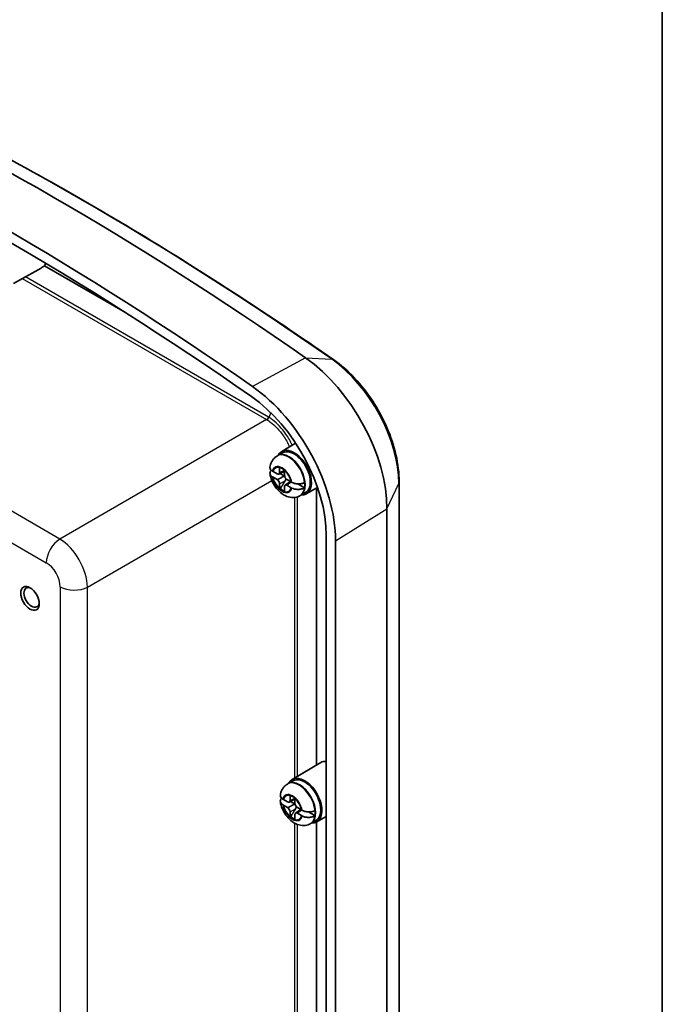
# Model space of a CAD drawing. Units: millimetres. Extents: x 14 to 406, y 8 to 289.
# Drawn here: x 356 to 406, y 89 to 164 of the extents above; entities that cross this region are included whole.
import ezdxf

# ---------------------------------------------------------------- set-up
doc = ezdxf.new("R2010")
doc.units = ezdxf.units.MM
for name, color, linetype, lineweight in [('Border (ISO)', 7, 'Continuous', 35), ('Visible (ISO)', 7, 'Continuous', 35), ('Visible Narrow (ISO)', 7, 'Continuous', 25)]:
    doc.layers.add(name, color=color, linetype=linetype, lineweight=lineweight)

# ---------------------------------------------------------------- blocks, each defined once
blk = doc.blocks.new('図面枠 tk図枠')
at = {"layer": 'Border (ISO)'}
blk.add_line((405.5, 289), (405.5, 8), dxfattribs=at)

msp = doc.modelspace()

# ---------------------------------------------------------------- linework, layer by layer
at = {"layer": 'Visible (ISO)'}
for p, q in [((355.953, 144.31), (358.055, 145.496)), ((358.308, 145.672), (364.499, 142.098)), ((376.44, 131.483), (377.501, 132.11)), ((376.085, 131.133), (376.137, 131.163)), ((376.137, 131.163), (376.508, 131.377)), ((376.276, 129.869), (376.276, 130.238)), ((375.773, 129.948), (376.093, 129.763)), ((376.093, 129.328), (375.773, 129.513)), ((376.218, 129.748), (376.652, 129.969)), ((376.31, 129.795), (376.658, 129.593)), ((376.652, 130.02), (376.652, 129.651)), ((376.276, 128.643), (376.276, 129.012)), ((376.652, 128.794), (376.652, 128.425)), ((376.702, 128.91), (377.11, 129.176)), ((376.835, 129.335), (377.155, 129.15)), ((377.155, 128.715), (376.835, 128.9)), ((377.676, 129.006), (378.184, 128.712)), ((378.315, 128.235), (379.175, 128.721)), ((379.098, 128.677), (379.098, 107.526)), ((385.402, 129.17), (385.402, 61.988)), ((377.834, 128.103), (377.887, 128.133)), ((377.887, 128.133), (378.258, 128.346)), ((384.471, 127.089), (384.471, 59.907)), ((379.84, 125.068), (379.84, 57.886)), ((380.547, 124.659), (380.547, 57.478)), ((377.236, 106.427), (379.415, 107.714)), ((376.88, 106.077), (376.933, 106.107)), ((376.933, 106.107), (377.303, 106.321)), ((376.569, 104.891), (376.888, 104.707)), ((377.013, 104.692), (377.448, 104.913)), ((377.071, 104.813), (377.071, 105.181)), ((377.105, 104.738), (377.454, 104.537)), ((377.448, 104.964), (377.448, 104.595)), ((376.888, 104.272), (376.569, 104.457)), ((377.071, 103.586), (377.071, 103.955)), ((377.497, 103.854), (377.906, 104.12)), ((377.631, 104.278), (377.95, 104.094)), ((377.95, 103.659), (377.631, 103.844)), ((378.471, 103.95), (378.98, 103.656)), ((377.448, 103.738), (377.448, 103.369)), ((378.63, 103.046), (378.682, 103.077)), ((378.682, 103.077), (379.053, 103.29)), ((379.098, 103.172), (379.098, 83.032)), ((379.111, 103.179), (379.84, 103.591))]:
    msp.add_line(p, q, dxfattribs=at)
for centre, major_axis, ratio, start_param, end_param in [((358.981, -64.525), (-131.931, 228.511), 0.57735, 5.394281, 5.601293), ((354.915, -66.873), (-132.031, 228.685), 0.57735, 5.394281, 5.601293), ((354.915, -66.873), (131.531, -227.818), 0.57735, 2.252689, 2.4597), ((357.666, 147.471), (0.469, 2.125), 0.697895, 3.700767, 3.873908), ((357.213, 147.203), (0.95, -1.645), 0.57735, 0.167961, 0.352158), ((377.542, 131.089), (-4.9, 8.486), 0.57735, 3.926991, 5.394281), ((373.476, 128.742), (5, -8.66), 0.57735, 0.785398, 2.252689), ((373.476, 128.742), (4.5, -7.794), 0.57735, 0.785398, 2.252689), ((377.383, 129.862), (-0.938, 1.624), 0.57735, 2.773768, 6.65101), ((377.383, 129.862), (-0.875, 1.516), 0.57735, 3.140976, 6.283802), ((376.464, 129.332), (0.521, -0.902), 0.57735, 2.097618, 2.614771), ((376.093, 129.974), (0.129, -0.224), 0.57735, 5.497787, 7.068583), ((376.959, 129.617), (0.23, -0.398), 0.57735, 3.590739, 4.263243), ((376.835, 129.546), (0.129, -0.224), 0.57735, 3.926991, 5.497787), ((376.093, 129.117), (-0.129, 0.224), 0.57735, 3.926991, 5.497787), ((376.514, 129.36), (0.519, -0.899), 0.57735, 5.241472, 5.687781), ((376.835, 128.689), (-0.129, 0.224), 0.57735, 5.497787, 7.068583), ((376.959, 129.617), (0.875, -1.515), 0.57735, 0.646733, 0.924063), ((376.464, 129.332), (-0.521, 0.902), 0.57735, 2.097618, 2.614771), ((357.337, 120.33), (-0.413, 0.714), 0.57735, 5.598911, 10.109052), ((380.371, 106.072), (-0.95, 1.645), 0.57735, 5.903918, 6.288888), ((378.179, 104.806), (-0.938, 1.624), 0.57735, 2.773768, 6.65101), ((378.179, 104.806), (-0.875, 1.516), 0.57735, 3.140976, 6.283802), ((376.888, 104.918), (0.129, -0.224), 0.57735, 5.497787, 7.068583), ((377.26, 104.275), (0.521, -0.902), 0.57735, 2.097618, 2.614771), ((377.754, 104.561), (0.23, -0.398), 0.57735, 3.590739, 4.263243), ((377.631, 104.49), (0.129, -0.224), 0.57735, 3.926991, 5.497787), ((376.888, 104.061), (-0.129, 0.224), 0.57735, 3.926991, 5.497787), ((377.631, 103.632), (-0.129, 0.224), 0.57735, 5.497787, 7.068583), ((377.754, 104.561), (0.875, -1.515), 0.57735, 0.646733, 0.924063), ((377.26, 104.275), (-0.521, 0.902), 0.57735, 2.097618, 2.614771), ((377.309, 104.304), (0.519, -0.899), 0.57735, 5.241472, 5.687781)]:
    msp.add_ellipse(centre, major_axis=major_axis, ratio=ratio, start_param=start_param, end_param=end_param, dxfattribs=at)
msp.add_ellipse((357.213, 120.258), major_axis=(0.5, -0.866), ratio=0.57735, dxfattribs=at)
for points, knots in [([(342.077, 160.604), (344.625, 159.439), (347.178, 158.209), (352.29, 155.625), (354.849, 154.27), (359.968, 151.437), (362.529, 149.958), (367.647, 146.881), (370.205, 145.282), (375.313, 141.966), (377.863, 140.249), (380.408, 138.475)], [1.4672906, 1.4672906, 1.4672906, 1.4672906, 1.5086929, 1.5086929, 1.5500952, 1.5500952, 1.5914975, 1.5914975, 1.6328998, 1.6328998, 1.6743021, 1.6743021, 1.6743021, 1.6743021]), ([(380.408, 138.475), (380.967, 138.085), (381.504, 137.614), (382.509, 136.548), (382.975, 135.953), (383.805, 134.682), (384.169, 134.006), (384.767, 132.624), (385.001, 131.917), (385.318, 130.52), (385.402, 129.83), (385.402, 129.17)], [1.674302, 1.674302, 1.674302, 1.674302, 1.96776, 1.96776, 2.261218, 2.261218, 2.554676, 2.554676, 2.848135, 2.848135, 3.141593, 3.141593, 3.141593, 3.141593]), ([(376.085, 131.133), (376.02, 131.095), (375.958, 131.05), (375.848, 130.95), (375.799, 130.895), (375.715, 130.78), (375.679, 130.719), (375.62, 130.597), (375.596, 130.535), (375.559, 130.41), (375.545, 130.348), (375.536, 130.286)], [2.3561945, 2.3561945, 2.3561945, 2.3561945, 2.4807518, 2.4807518, 2.605309, 2.605309, 2.7298663, 2.7298663, 2.8544236, 2.8544236, 2.9789808, 2.9789808, 2.9789808, 2.9789808]), ([(375.536, 130.286), (375.534, 130.274), (375.533, 130.262), (375.534, 130.201), (375.555, 130.144), (375.618, 130.059), (375.664, 130.016), (375.716, 129.983)], [0.0911085, 0.0911085, 0.0911085, 0.0911085, 0.1036328, 0.1036328, 0.1562643, 0.1562643, 0.2012447, 0.2012447, 0.2012447, 0.2012447]), ([(375.716, 129.548), (375.664, 129.582), (375.618, 129.625), (375.555, 129.714), (375.534, 129.775), (375.532, 129.879), (375.552, 129.941), (375.598, 130.008), (375.614, 130.028), (375.634, 130.048)], [0.6483513, 0.6483513, 0.6483513, 0.6483513, 0.6933317, 0.6933317, 0.7459632, 0.7459632, 0.7979806, 0.7979806, 0.8185143, 0.8185143, 0.8185143, 0.8185143]), ([(375.535, 129.795), (375.561, 129.609), (375.614, 129.427), (375.759, 129.079), (375.851, 128.913), (376.071, 128.606), (376.197, 128.466), (376.484, 128.224), (376.645, 128.12), (376.986, 127.989), (377.162, 127.951), (377.486, 127.968), (377.627, 128.001), (377.783, 128.074), (377.809, 128.088), (377.834, 128.103)], [3.315164, 3.315164, 3.315164, 3.315164, 3.705502, 3.705502, 4.095187, 4.095187, 4.484122, 4.484122, 4.87633, 4.87633, 5.211804, 5.211804, 5.44963, 5.44963, 5.497787, 5.497787, 5.497787, 5.497787]), ([(376.573, 129.578), (376.585, 129.577), (376.597, 129.575), (376.629, 129.567), (376.65, 129.56), (376.67, 129.55)], [0.29629058, 0.29629058, 0.29629058, 0.29629058, 0.30339883, 0.30339883, 0.31584131, 0.31584131, 0.31584131, 0.31584131]), ([(376.756, 129.401), (376.755, 129.379), (376.751, 129.357), (376.734, 129.303), (376.718, 129.268), (376.697, 129.235)], [0.35162731, 0.35162731, 0.35162731, 0.35162731, 0.36406978, 0.36406978, 0.3856257, 0.3856257, 0.3856257, 0.3856257]), ([(377.215, 129.117), (377.274, 129.087), (377.348, 129.06), (377.498, 129.022), (377.601, 129.008), (377.776, 129.003), (377.878, 129.012), (378.037, 129.045), (378.123, 129.075), (378.184, 129.107)], [0.6483513, 0.6483513, 0.6483513, 0.6483513, 0.6933317, 0.6933317, 0.7459632, 0.7459632, 0.7979806, 0.7979806, 0.8493658, 0.8493658, 0.8493658, 0.8493658]), ([(378.184, 128.712), (378.123, 128.675), (378.037, 128.64), (377.878, 128.598), (377.776, 128.584), (377.601, 128.581), (377.498, 128.592), (377.348, 128.626), (377.274, 128.652), (377.215, 128.682)], [0.0002302, 0.0002302, 0.0002302, 0.0002302, 0.0516153, 0.0516153, 0.1036328, 0.1036328, 0.1562643, 0.1562643, 0.2012447, 0.2012447, 0.2012447, 0.2012447]), ([(376.88, 106.077), (376.815, 106.039), (376.754, 105.994), (376.644, 105.894), (376.595, 105.839), (376.51, 105.724), (376.475, 105.663), (376.415, 105.541), (376.392, 105.479), (376.354, 105.354), (376.341, 105.292), (376.331, 105.23)], [2.3561945, 2.3561945, 2.3561945, 2.3561945, 2.4807518, 2.4807518, 2.605309, 2.605309, 2.7298663, 2.7298663, 2.8544236, 2.8544236, 2.9789808, 2.9789808, 2.9789808, 2.9789808]), ([(376.332, 105.23), (376.329, 105.218), (376.328, 105.206), (376.329, 105.145), (376.35, 105.087), (376.413, 105.002), (376.46, 104.96), (376.512, 104.926)], [0.0911085, 0.0911085, 0.0911085, 0.0911085, 0.1036328, 0.1036328, 0.1562643, 0.1562643, 0.2012447, 0.2012447, 0.2012447, 0.2012447]), ([(376.512, 104.492), (376.46, 104.526), (376.413, 104.569), (376.35, 104.658), (376.329, 104.719), (376.328, 104.823), (376.348, 104.884), (376.393, 104.952), (376.41, 104.972), (376.429, 104.991)], [0.6483513, 0.6483513, 0.6483513, 0.6483513, 0.6933317, 0.6933317, 0.7459632, 0.7459632, 0.7979806, 0.7979806, 0.8185143, 0.8185143, 0.8185143, 0.8185143]), ([(376.331, 104.739), (376.357, 104.553), (376.409, 104.371), (376.554, 104.023), (376.647, 103.856), (376.866, 103.55), (376.992, 103.41), (377.279, 103.167), (377.44, 103.064), (377.781, 102.932), (377.958, 102.895), (378.282, 102.912), (378.422, 102.945), (378.579, 103.018), (378.605, 103.032), (378.63, 103.046)], [3.315164, 3.315164, 3.315164, 3.315164, 3.705502, 3.705502, 4.095187, 4.095187, 4.484122, 4.484122, 4.87633, 4.87633, 5.211804, 5.211804, 5.44963, 5.44963, 5.497787, 5.497787, 5.497787, 5.497787]), ([(377.369, 104.522), (377.381, 104.52), (377.393, 104.518), (377.425, 104.511), (377.446, 104.504), (377.465, 104.494)], [0.29629058, 0.29629058, 0.29629058, 0.29629058, 0.30339883, 0.30339883, 0.31584131, 0.31584131, 0.31584131, 0.31584131]), ([(377.552, 104.344), (377.551, 104.322), (377.546, 104.3), (377.53, 104.246), (377.513, 104.211), (377.493, 104.178)], [0.35162731, 0.35162731, 0.35162731, 0.35162731, 0.36406978, 0.36406978, 0.3856257, 0.3856257, 0.3856257, 0.3856257]), ([(378.011, 104.061), (378.07, 104.031), (378.144, 104.003), (378.294, 103.965), (378.397, 103.951), (378.571, 103.947), (378.673, 103.956), (378.833, 103.989), (378.919, 104.019), (378.98, 104.051)], [0.6483513, 0.6483513, 0.6483513, 0.6483513, 0.6933317, 0.6933317, 0.7459632, 0.7459632, 0.7979806, 0.7979806, 0.8493658, 0.8493658, 0.8493658, 0.8493658]), ([(378.98, 103.656), (378.919, 103.619), (378.833, 103.584), (378.673, 103.542), (378.571, 103.528), (378.397, 103.525), (378.294, 103.536), (378.144, 103.57), (378.07, 103.596), (378.011, 103.626)], [0.0002302, 0.0002302, 0.0002302, 0.0002302, 0.0516153, 0.0516153, 0.1036328, 0.1036328, 0.1562643, 0.1562643, 0.2012447, 0.2012447, 0.2012447, 0.2012447])]:
    msp.add_open_spline(points, degree=3, knots=knots, dxfattribs=at)
for points, degree in [([(376.276, 130.238), (376.276, 130.246), (376.276, 130.254), (376.276, 130.262)], 3), ([(375.716, 129.983), (375.728, 129.975), (375.74, 129.967), (375.752, 129.96)], 3), ([(375.752, 129.525), (375.74, 129.533), (375.728, 129.54), (375.716, 129.548)], 3), ([(375.752, 129.96), (375.759, 129.956), (375.766, 129.952), (375.773, 129.948)], 3), ([(375.773, 129.513), (375.766, 129.517), (375.759, 129.521), (375.752, 129.525)], 3), ([(376.652, 130.045), (376.652, 130.037), (376.652, 130.028), (376.652, 130.02)], 3), ([(376.276, 128.618), (376.302, 128.633), (376.327, 128.648)], 2), ([(376.276, 128.618), (376.276, 128.627), (376.276, 128.635), (376.276, 128.643)], 3), ([(377.155, 129.15), (377.162, 129.146), (377.169, 129.142), (377.176, 129.138)], 3), ([(377.176, 128.703), (377.169, 128.707), (377.162, 128.711), (377.155, 128.715)], 3), ([(377.176, 129.138), (377.189, 129.131), (377.202, 129.124), (377.215, 129.117)], 3), ([(377.215, 128.682), (377.202, 128.689), (377.189, 128.696), (377.176, 128.703)], 3), ([(376.652, 128.425), (376.652, 128.417), (376.652, 128.409), (376.652, 128.401)], 3), ([(376.512, 104.926), (376.524, 104.919), (376.536, 104.911), (376.548, 104.904)], 3), ([(376.548, 104.904), (376.555, 104.9), (376.562, 104.895), (376.569, 104.891)], 3), ([(377.071, 105.181), (377.071, 105.19), (377.071, 105.198), (377.071, 105.206)], 3), ([(377.448, 104.989), (377.448, 104.98), (377.448, 104.972), (377.448, 104.964)], 3), ([(376.548, 104.469), (376.536, 104.476), (376.524, 104.484), (376.512, 104.492)], 3), ([(376.569, 104.457), (376.562, 104.461), (376.555, 104.465), (376.548, 104.469)], 3), ([(377.95, 104.094), (377.957, 104.09), (377.964, 104.086), (377.971, 104.082)], 3), ([(377.971, 104.082), (377.984, 104.075), (377.997, 104.068), (378.011, 104.061)], 3), ([(377.071, 103.562), (377.097, 103.577), (377.123, 103.591)], 2), ([(377.071, 103.562), (377.071, 103.57), (377.071, 103.578), (377.071, 103.586)], 3), ([(377.448, 103.369), (377.448, 103.361), (377.448, 103.353), (377.448, 103.345)], 3), ([(377.971, 103.647), (377.964, 103.651), (377.957, 103.655), (377.95, 103.659)], 3), ([(378.011, 103.626), (377.997, 103.633), (377.984, 103.64), (377.971, 103.647)], 3)]:
    msp.add_open_spline(points, degree=degree, dxfattribs=at)
for points, weights, knots in [([(376.573, 129.578), (376.514, 129.545), (376.396, 129.479), (376.294, 129.424), (376.223, 129.386), (376.174, 129.361), (376.099, 129.325), (376.093, 129.328)], [1.00523259624, 1.01065099597, 1.01986869717, 1.0251326851, 1.02623192952, 1.02453944563, 1.01680956149, 1], [0.0075071, 0.0075071, 0.0075071, 0.0239829, 0.0454919, 0.0644342, 0.0809236, 0.095068, 0.1407278, 0.1407278, 0.1407278]), ([(376.835, 128.9), (376.828, 128.904), (376.895, 128.955), (376.938, 128.987), (377.001, 129.033), (377.09, 129.095), (377.156, 129.14), (377.164, 129.145)], [1, 1.01798182369, 1.02510639849, 1.02625383188, 1.02452620551, 1.01883928517, 1.01300017078, 1.01227572796], [0.1407278, 0.1407278, 0.1407278, 0.1895718, 0.2040049, 0.2205179, 0.2390347, 0.2594162, 0.2621291, 0.2621291, 0.2621291]), ([(377.369, 104.522), (377.309, 104.489), (377.191, 104.423), (377.09, 104.368), (377.019, 104.33), (376.97, 104.305), (376.895, 104.269), (376.888, 104.272)], [1.00523259624, 1.01065099597, 1.01986869717, 1.0251326851, 1.02623192952, 1.02453944563, 1.01680956149, 1], [0.0075071, 0.0075071, 0.0075071, 0.0239829, 0.0454919, 0.0644342, 0.0809236, 0.095068, 0.1407278, 0.1407278, 0.1407278]), ([(377.631, 103.844), (377.624, 103.847), (377.69, 103.899), (377.733, 103.931), (377.797, 103.976), (377.886, 104.038), (377.951, 104.083), (377.959, 104.089)], [1, 1.01798182369, 1.02510639849, 1.02625383188, 1.02452620551, 1.01883928517, 1.01300017078, 1.01227572796], [0.1407278, 0.1407278, 0.1407278, 0.1895718, 0.2040049, 0.2205179, 0.2390347, 0.2594162, 0.2621291, 0.2621291, 0.2621291])]:
    msp.add_rational_spline(points, weights, degree=2, knots=knots, dxfattribs=at)
for points, weights in [([(376.662, 129.579), (376.62, 129.579), (376.573, 129.578)], [1.00701295666, 1.02024091543, 1.02934616585]), ([(376.697, 129.235), (376.57, 129.028), (376.327, 128.648)], [1.90626778515, 1.58575965918, 1.19985381012]), ([(377.493, 104.178), (377.366, 103.972), (377.123, 103.591)], [1.90626778515, 1.58575965918, 1.19985381012]), ([(377.457, 104.523), (377.416, 104.523), (377.369, 104.522)], [1.00701295666, 1.02024091543, 1.02934616585])]:
    msp.add_rational_spline(points, weights, degree=2, dxfattribs=at)
at = {"layer": 'Visible Narrow (ISO)'}
for p, q in [((359.484, 124.793), (323.048, 145.83)), ((356.623, 144.688), (375.283, 133.915)), ((375.43, 134.101), (356.861, 144.822)), ((322.024, 144.015), (358.46, 122.978)), ((378.258, 138.634), (374.207, 136.441)), ((378.258, 138.634), (380.253, 138.525)), ((375.283, 133.915), (359.484, 124.793)), ((375.594, 134.449), (375.454, 134.087)), ((376.276, 129.869), (376.636, 130.059)), ((361.604, 121.121), (375.687, 129.252)), ((376.276, 129.012), (376.697, 129.235)), ((384.471, 127.089), (385.368, 129.021)), ((385.368, 129.021), (385.368, 61.839)), ((377.403, 127.965), (377.403, 106.525)), ((377.638, 106.664), (377.638, 128.015)), ((380.547, 124.659), (384.471, 127.089)), ((359.52, 121.142), (359.52, 51.39)), ((361.604, 51.369), (361.604, 121.121)), ((377.071, 104.813), (377.431, 105.003)), ((377.071, 103.955), (377.493, 104.178)), ((377.403, 103.1), (377.403, 82.03)), ((377.638, 82.169), (377.638, 102.988))]:
    msp.add_line(p, q, dxfattribs=at)
for centre, major_axis, ratio, start_param, end_param in [((361.102, -63.3), (131.065, -227.011), 0.57735, 2.252689, 2.4597), ((379.836, 137.654), (0.572, 0.82), 0.514608, 0, 0.308463), ((379.664, 132.314), (4.034, -6.986), 0.57735, 0.785398, 2.252689), ((375.277, 134.115), (-0.125, -0.217), 0.57735, 0.820305, 1.832596), ((373.872, 130.652), (1.09, 3.405), 0.678456, 6.128465, 6.138812), ((375.3, 134.101), (0.128, 0.215), 0.57473, 3.970517, 4.982481), ((374.025, 130.638), (0.95, 3.65), 0.690809, 6.084663, 6.09501), ((376.96, 129.618), (0.875, -1.515), 0.57735, 0, 3.141593), ((377.012, 129.648), (-0.875, 1.515), 0.57735, 3.141593, 6.283185), ((376.466, 129.333), (-0.546, 0.946), 0.57735, 4.173025, 6.82255), ((376.464, 129.332), (-0.506, 0.877), 0.57735, 5.763925, 6.802445), ((376.466, 129.333), (0.546, -0.946), 0.57735, 4.173025, 6.82255), ((376.464, 129.332), (-0.506, 0.877), 0.57735, 1.051536, 2.090056), ((376.464, 129.332), (0.506, -0.877), 0.57735, 1.051536, 2.090056), ((376.464, 129.332), (0.506, -0.877), 0.57735, 5.763925, 6.802445), ((384.402, 129.17), (1, 0), 0.57735, 6.021386, 6.283185), ((359.521, 123.59), (0.75, 1.299), 0.57735, 0.820305, 2.356194), ((359.52, 122.366), (-1.5, 2.598), 0.557214, 3.9276, 5.497178), ((358.459, 121.753), (0.75, -1.299), 0.578054, 0.786007, 2.355586), ((360.581, 121.754), (-1.5, 0), 0.57735, 0.785398, 2.321288), ((377.755, 104.562), (0.875, -1.515), 0.57735, 0, 3.141593), ((377.807, 104.592), (-0.875, 1.515), 0.57735, 3.141593, 6.283185), ((377.261, 104.276), (-0.546, 0.946), 0.57735, 4.173025, 6.82255), ((377.259, 104.275), (-0.506, 0.877), 0.57735, 5.763925, 6.802445), ((377.259, 104.275), (0.506, -0.877), 0.57735, 1.051536, 2.090056), ((377.261, 104.276), (0.546, -0.946), 0.57735, 4.173025, 6.82255), ((377.259, 104.275), (-0.506, 0.877), 0.57735, 1.051536, 2.090056), ((377.259, 104.275), (0.506, -0.877), 0.57735, 5.763925, 6.802445)]:
    msp.add_ellipse(centre, major_axis=major_axis, ratio=ratio, start_param=start_param, end_param=end_param, dxfattribs=at)
for points, knots in [([(375.305, 133.902), (375.395, 133.848), (375.485, 133.788), (375.932, 133.456), (376.275, 133.092), (376.744, 132.409), (376.903, 132.124), (377.032, 131.832)], [-1.0068748, -1.0068748, -1.0068748, -1.0068748, -0.9235269, -0.9235269, -0.5914829, -0.5914829, -0.381885, -0.381885, -0.381885, -0.381885]), ([(377.239, 131.954), (377.106, 132.25), (376.944, 132.538), (376.462, 133.242), (376.104, 133.622), (375.641, 133.968), (375.547, 134.031), (375.454, 134.087)], [0.387228, 0.387228, 0.387228, 0.387228, 0.5914829, 0.5914829, 0.9235269, 0.9235269, 1.0068748, 1.0068748, 1.0068748, 1.0068748])]:
    msp.add_open_spline(points, degree=3, knots=knots, dxfattribs=at)

# ---------------------------------------------------------------- block references
msp.add_blockref('図面枠 tk図枠', (0, 0))

doc.saveas('drawing.dxf')
